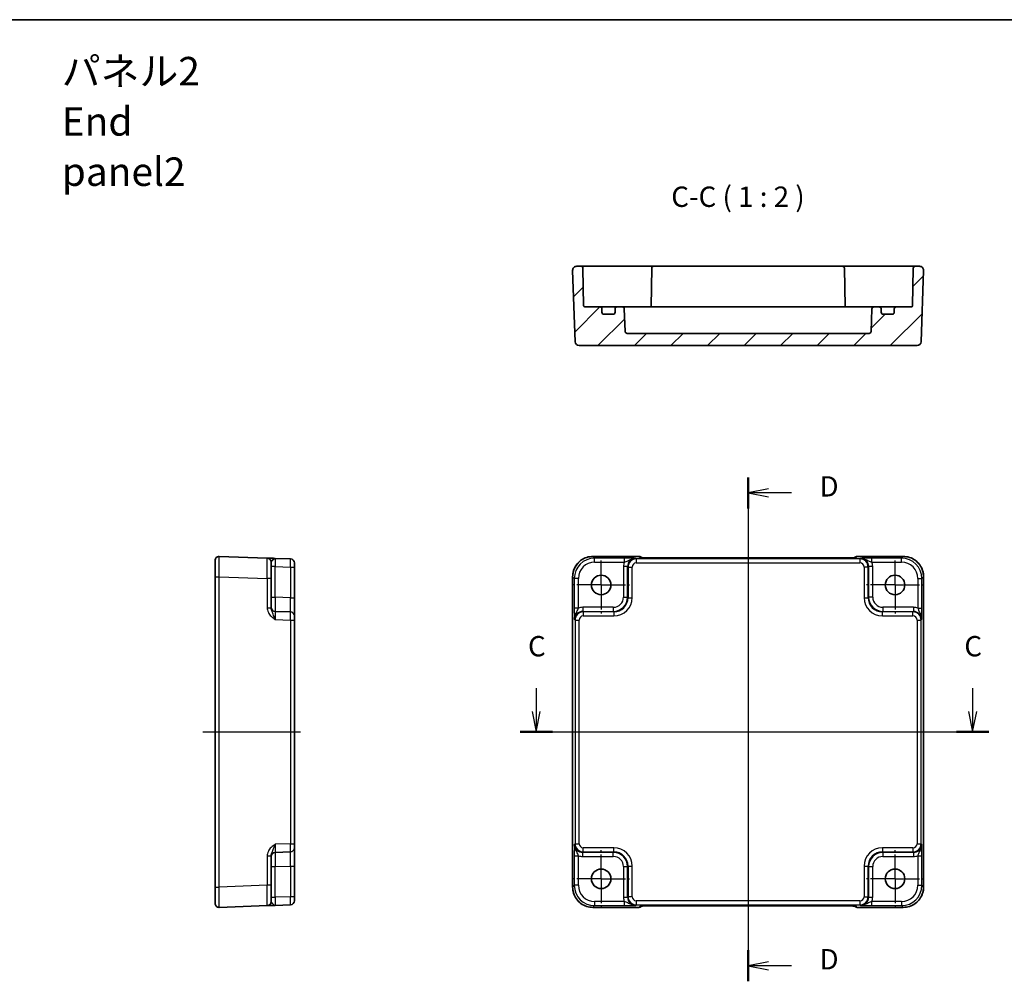
# Model space of a CAD drawing. Units: millimetres. Extents: x 29 to 2991, y 16 to 578.
# Drawn here: x 2608 to 2850, y 342 to 578 of the extents above; entities that cross this region are included whole.
import ezdxf

# ---------------------------------------------------------------- set-up
doc = ezdxf.new("R2010")
doc.units = ezdxf.units.MM
doc.header["$LTSCALE"] = 2
doc.linetypes.add('AM_ISO08W050', pattern=[18, 12, -1.5, 3, -1.5])
doc.linetypes.add('AM_ISO08W050x2', pattern=[9, 6, -0.75, 1.5, -0.75])
for name, color, linetype, lineweight in [('AM_7', 4, 'AM_ISO08W050', 25), ('Border (ISO)', 7, 'Continuous', 35), ('Section Line (ISO)', 7, 'Continuous', 25), ('Symbol (ISO)', 7, 'Continuous', 18), ('Visible (ISO)', 7, 'Continuous', 35), ('Visible Narrow (ISO)', 7, 'Continuous', 25)]:
    doc.layers.add(name, color=color, linetype=linetype, lineweight=lineweight)
doc.layers.add('Hatch (ISO)', color=1, linetype='Continuous', lineweight=18, true_color=0xff0000)
doc.styles.add('Note Text (TK)', font='MS PGothic.ttf')

# ---------------------------------------------------------------- blocks, each defined once
blk = doc.blocks.new('図面枠 tk図枠')
at = {"layer": 'Border (ISO)'}
blk.add_line((14.5, 289), (405.5, 289), dxfattribs=at)
blk = doc.blocks.new('22dTransSection2')
at = {"layer": 'Section Line (ISO)', "linetype": 'Continuous'}
for p, q in [((277.31, 206.87), (277.31, 203.99)), ((330.92, 206.87), (330.92, 203.99)), ((276.81, 203.99), (277.31, 201.49)), ((277.31, 203.99), (277.31, 201.49)), ((277.31, 201.49), (277.81, 203.99)), ((330.42, 203.99), (330.92, 201.49)), ((330.92, 203.99), (330.92, 201.49)), ((330.92, 201.49), (331.42, 203.99)), ((275.34, 201.49), (332.9, 201.49))]:
    blk.add_line(p, q, dxfattribs=at)
at = {"layer": 'Section Line (ISO)', "linetype": 'Continuous', "lineweight": 50}
for p, q in [((275.34, 201.49), (279.29, 201.49)), ((328.94, 201.49), (332.9, 201.49))]:
    blk.add_line(p, q, dxfattribs=at)
at = {"layer": 'Section Line (ISO)', "char_height": 2.5, "attachment_point": 7, "style": 'Note Text (TK)'}
for insert in [(276.3, 209.99), (329.9, 209.99)]:
    blk.add_mtext('C', dxfattribs=dict(at, insert=insert))
blk = doc.blocks.new('22dTransSection3')
at = {"layer": 'Section Line (ISO)', "linetype": 'Continuous'}
for p, q in [((303.34, 232.76), (303.34, 170.85)), ((305.84, 231.36), (303.34, 230.86)), ((305.84, 230.86), (303.34, 230.86)), ((303.34, 230.86), (305.84, 230.36)), ((308.69, 230.86), (305.84, 230.86)), ((305.84, 173.25), (303.34, 172.75)), ((305.84, 172.75), (303.34, 172.75)), ((303.34, 172.75), (305.84, 172.25)), ((308.69, 172.75), (305.84, 172.75))]:
    blk.add_line(p, q, dxfattribs=at)
at = {"layer": 'Section Line (ISO)', "linetype": 'Continuous', "lineweight": 50}
for p, q in [((303.34, 232.76), (303.34, 228.95)), ((303.34, 174.66), (303.34, 170.85))]:
    blk.add_line(p, q, dxfattribs=at)
at = {"layer": 'Section Line (ISO)', "char_height": 2.5, "attachment_point": 7, "style": 'Note Text (TK)'}
for insert in [(312.11, 229.63), (312.11, 171.53)]:
    blk.add_mtext('D', dxfattribs=dict(at, insert=insert))

msp = doc.modelspace()

# ---------------------------------------------------------------- hatches: boundary and pattern name
at = {"layer": 'Hatch (ISO)'}
h = msp.add_hatch(dxfattribs=at)
h.set_pattern_fill('ANSI31', color=256, scale=50.8, style=0)
h.set_pattern_definition([(45, (2180.5, -1e-14), (-4.49013, 4.49013), [])])
edge = h.paths.add_edge_path()
edge.add_ellipse((2820.3769, 506.1109), major_axis=(0, -0.5), ratio=1, start_angle=270, end_angle=360)
edge.add_line((2820.3769, 505.6109), (2822.5769, 505.6109))
edge.add_ellipse((2822.5769, 506.1109), major_axis=(0.5, 0), ratio=1, start_angle=270, end_angle=360)
edge.add_line((2823.0769, 506.1109), (2823.0769, 506.9109))
edge.add_ellipse((2823.5769, 506.9109), major_axis=(0, 0.5), ratio=1, start_angle=0, end_angle=90, ccw=False)
edge.add_line((2823.5769, 507.4109), (2827.2821, 507.4109))
edge.add_ellipse((2827.2821, 507.7109), major_axis=(0.3, -0.0052), ratio=1, start_angle=271, end_angle=360)
edge.add_line((2827.5821, 507.7056), (2827.7429, 516.9196))
edge.add_ellipse((2828.2428, 516.9109), major_axis=(0, 0.5), ratio=1, start_angle=0, end_angle=89, ccw=False)
edge.add_line((2828.2428, 517.4109), (2829.2914, 517.4109))
edge.add_ellipse((2829.2914, 516.4109), major_axis=(0.9994, -0.0349), ratio=1, start_angle=0, end_angle=92, ccw=False)
edge.add_line((2830.2908, 516.376), (2829.6797, 498.876))
edge.add_ellipse((2828.6803, 498.9109), major_axis=(0, -1), ratio=1, start_angle=0, end_angle=88, ccw=False)
edge.add_line((2828.6803, 497.9109), (2745.6736, 497.9109))
edge.add_ellipse((2745.6736, 498.9109), major_axis=(-0.9994, -0.0349), ratio=1, start_angle=0, end_angle=88, ccw=False)
edge.add_line((2744.6742, 498.876), (2744.0631, 516.376))
edge.add_ellipse((2745.0624, 516.4109), major_axis=(0, 1), ratio=1, start_angle=0, end_angle=92, ccw=False)
edge.add_line((2745.0624, 517.4109), (2746.111, 517.4109))
edge.add_ellipse((2746.111, 516.9109), major_axis=(0.4999, 0.0087), ratio=1, start_angle=0, end_angle=89, ccw=False)
edge.add_line((2746.6109, 516.9196), (2746.7718, 507.7056))
edge.add_ellipse((2747.0717, 507.7109), major_axis=(0, -0.3), ratio=1, start_angle=271, end_angle=360)
edge.add_line((2747.0717, 507.4109), (2750.7769, 507.4109))
edge.add_ellipse((2750.7769, 506.9109), major_axis=(0.5, 0), ratio=1, start_angle=0, end_angle=90, ccw=False)
edge.add_line((2751.2769, 506.9109), (2751.2769, 506.1109))
edge.add_ellipse((2751.7769, 506.1109), major_axis=(0, -0.5), ratio=1, start_angle=270, end_angle=360)
edge.add_line((2751.7769, 505.6109), (2753.9769, 505.6109))
edge.add_ellipse((2753.9769, 506.1109), major_axis=(0.5, 0), ratio=1, start_angle=270, end_angle=360)
edge.add_line((2754.4769, 506.1109), (2754.4769, 506.9109))
edge.add_ellipse((2754.9769, 506.9109), major_axis=(0, 0.5), ratio=1, start_angle=0, end_angle=90, ccw=False)
edge.add_line((2754.9769, 507.4109), (2756.2671, 507.4109))
edge.add_ellipse((2756.2671, 506.9109), major_axis=(0.4997, 0.0174), ratio=1, start_angle=0, end_angle=88, ccw=False)
edge.add_line((2756.7668, 506.9283), (2756.9601, 501.3934))
edge.add_ellipse((2757.4598, 501.4109), major_axis=(0, -0.5), ratio=1, start_angle=272, end_angle=360)
edge.add_line((2757.4598, 500.9109), (2816.8941, 500.9109))
edge.add_ellipse((2816.8941, 501.4109), major_axis=(0.4997, -0.0174), ratio=1, start_angle=272, end_angle=360)
edge.add_line((2817.3938, 501.3934), (2817.5871, 506.9283))
edge.add_ellipse((2818.0867, 506.9109), major_axis=(0, 0.5), ratio=1, start_angle=0, end_angle=88, ccw=False)
edge.add_line((2818.0867, 507.4109), (2819.3769, 507.4109))
edge.add_ellipse((2819.3769, 506.9109), major_axis=(0.5, 0), ratio=1, start_angle=0, end_angle=90, ccw=False)
edge.add_line((2819.8769, 506.9109), (2819.8769, 506.1109))

# ---------------------------------------------------------------- linework, layer by layer
at = {"layer": 'AM_7'}
for p, q in [((2787.1769, 448.7529), (2787.1769, 357.223)), ((2653.2092, 402.9883), (2678.7092, 402.9883)), ((2741.0624, 402.9883), (2833.2914, 402.9883))]:
    msp.add_line(p, q, dxfattribs=at)
at = {"layer": 'AM_7', "linetype": 'AM_ISO08W050x2', "ltscale": 0.5}
for p, q in [((2751.0769, 439.0883), (2751.0769, 446.0883)), ((2823.2769, 439.0883), (2823.2769, 446.0883)), ((2751.0769, 439.0883), (2744.0769, 439.0883)), ((2751.0769, 439.0883), (2758.0769, 439.0883)), ((2751.0769, 439.0883), (2751.0769, 432.0883)), ((2823.2769, 439.0883), (2816.2769, 439.0883)), ((2823.2769, 439.0883), (2830.2769, 439.0883)), ((2823.2769, 439.0883), (2823.2769, 432.0883)), ((2751.0769, 366.8883), (2751.0769, 373.8883)), ((2823.2769, 366.8883), (2823.2769, 373.8883)), ((2751.0769, 366.8883), (2744.0769, 366.8883)), ((2751.0769, 366.8883), (2758.0769, 366.8883)), ((2751.0769, 366.8883), (2751.0769, 359.8883)), ((2823.2769, 366.8883), (2816.2769, 366.8883)), ((2823.2769, 366.8883), (2830.2769, 366.8883)), ((2823.2769, 366.8883), (2823.2769, 359.8883))]:
    msp.add_line(p, q, dxfattribs=at)
at = {"layer": 'Visible (ISO)'}
for p, q in [((2744.0631, 516.376), (2744.6742, 498.876)), ((2746.111, 517.4109), (2745.0624, 517.4109)), ((2749.1106, 517.4109), (2746.111, 517.4109)), ((2746.7718, 507.7056), (2746.6109, 516.9196)), ((2756.7538, 517.4109), (2749.1106, 517.4109)), ((2757.4612, 517.4109), (2756.7538, 517.4109)), ((2760.6681, 517.4109), (2757.4612, 517.4109)), ((2762.993, 517.4109), (2760.6681, 517.4109)), ((2763.9928, 517.4109), (2762.993, 517.4109)), ((2763.4929, 516.9196), (2763.329, 507.5318)), ((2810.361, 517.4109), (2763.9928, 517.4109)), ((2811.3609, 517.4109), (2810.361, 517.4109)), ((2810.8609, 516.9196), (2811.0248, 507.5318)), ((2813.6857, 517.4109), (2811.3609, 517.4109)), ((2816.8927, 517.4109), (2813.6857, 517.4109)), ((2817.6001, 517.4109), (2816.8927, 517.4109)), ((2825.2433, 517.4109), (2817.6001, 517.4109)), ((2828.2428, 517.4109), (2825.2433, 517.4109)), ((2827.7429, 516.9196), (2827.5821, 507.7056)), ((2829.2914, 517.4109), (2828.2428, 517.4109)), ((2829.6797, 498.876), (2830.2908, 516.376)), ((2750.7769, 507.4109), (2747.0717, 507.4109)), ((2752.0949, 507.4109), (2750.7769, 507.4109)), ((2751.2769, 506.1109), (2751.2769, 506.9109)), ((2753.9769, 505.6109), (2751.7769, 505.6109)), ((2754.9769, 507.4109), (2752.0949, 507.4109)), ((2754.4769, 506.9109), (2754.4769, 506.1109)), ((2756.2671, 507.4109), (2754.9769, 507.4109)), ((2761.2769, 507.4109), (2756.2671, 507.4109)), ((2756.9601, 501.3934), (2756.7668, 506.9283)), ((2761.2769, 507.4109), (2763.7769, 507.4109)), ((2810.5769, 507.4109), (2763.7769, 507.4109)), ((2810.5769, 507.4109), (2813.0769, 507.4109)), ((2818.0867, 507.4109), (2813.0769, 507.4109)), ((2817.5871, 506.9283), (2817.3938, 501.3934)), ((2819.3769, 507.4109), (2818.0867, 507.4109)), ((2822.2589, 507.4109), (2819.3769, 507.4109)), ((2819.8769, 506.1109), (2819.8769, 506.9109)), ((2822.5769, 505.6109), (2820.3769, 505.6109)), ((2823.5769, 507.4109), (2822.2589, 507.4109)), ((2823.0769, 506.9109), (2823.0769, 506.1109)), ((2827.2821, 507.4109), (2823.5769, 507.4109)), ((2816.8941, 500.9109), (2757.4598, 500.9109)), ((2745.6736, 497.9109), (2828.6803, 497.9109)), ((2669.0441, 445.6901), (2657.2441, 446.1021)), ((2674.7441, 445.491), (2670.9743, 445.6227)), ((2749.06, 446.1027), (2760.3482, 446.1027)), ((2761.0774, 445.7878), (2761.0553, 445.8099)), ((2810.828, 445.7535), (2763.5259, 445.7535)), ((2813.2985, 445.8099), (2813.2765, 445.7879)), ((2814.0056, 446.1027), (2825.2938, 446.1027)), ((2656.2092, 441.1052), (2656.2092, 445.1027)), ((2670.0092, 444.6907), (2670.0092, 440.6931)), ((2675.7092, 444.4916), (2675.7092, 443.4922)), ((2675.7092, 435.9708), (2675.7092, 443.4922)), ((2656.2092, 441.1052), (2656.2092, 364.8714)), ((2670.0092, 433.4079), (2670.0092, 440.6931)), ((2744.0624, 364.8714), (2744.0624, 441.1052)), ((2830.2914, 441.1052), (2830.2914, 364.8714)), ((2675.7092, 431.4735), (2675.7092, 435.9708)), ((2674.7441, 432.4729), (2670.9743, 432.6046)), ((2675.7092, 431.4735), (2675.7092, 430.4741)), ((2675.7092, 375.5024), (2675.7092, 430.4741)), ((2675.7092, 375.5024), (2675.7092, 374.503)), ((2670.0092, 365.2834), (2670.0092, 372.5686)), ((2670.9743, 373.372), (2674.7441, 373.5036)), ((2675.7092, 370.0058), (2675.7092, 374.503)), ((2675.7092, 362.4843), (2675.7092, 370.0058)), ((2670.0092, 365.2834), (2670.0092, 361.2859)), ((2656.2092, 360.8738), (2656.2092, 364.8714)), ((2670.9743, 360.3539), (2674.7441, 360.4855)), ((2675.7092, 362.4843), (2675.7092, 361.4849)), ((2657.2441, 359.8744), (2669.0441, 360.2865)), ((2760.3482, 359.8738), (2749.06, 359.8738)), ((2761.0553, 360.1667), (2761.0773, 360.1887)), ((2763.5259, 360.223), (2810.828, 360.223)), ((2813.2765, 360.1887), (2813.2985, 360.1667)), ((2825.2938, 359.8738), (2814.0056, 359.8738))]:
    msp.add_line(p, q, dxfattribs=at)
for centre in [(2751.0769, 439.0883), (2823.2769, 439.0883), (2751.0769, 366.8883), (2823.2769, 366.8883)]:
    msp.add_circle(centre, 2.4, dxfattribs=at)
for centre, radius, start, end in [((2745.0624, 516.4109), 1, 90, 182), ((2746.111, 516.9109), 0.5, 1, 90), ((2763.9928, 516.9109), 0.5, 90, 179), ((2810.361, 516.9109), 0.5, 1, 90), ((2828.2428, 516.9109), 0.5, 90, 179), ((2829.2914, 516.4109), 1, 358, 90), ((2747.0717, 507.7109), 0.3, 181, 270), ((2750.7769, 506.9109), 0.5, 0, 90), ((2751.7769, 506.1109), 0.5, 180, 270), ((2753.9769, 506.1109), 0.5, 270, 0), ((2754.9769, 506.9109), 0.5, 90, 180), ((2756.2671, 506.9109), 0.5, 2, 90), ((2763.0321, 507.7109), 0.3, 270, 359), ((2811.3217, 507.7109), 0.3, 181, 270), ((2818.0867, 506.9109), 0.5, 90, 178), ((2819.3769, 506.9109), 0.5, 0, 90), ((2820.3769, 506.1109), 0.5, 180, 270), ((2822.5769, 506.1109), 0.5, 270, 0), ((2823.5769, 506.9109), 0.5, 90, 180), ((2827.2821, 507.7109), 0.3, 270, 359), ((2757.4598, 501.4109), 0.5, 182, 270), ((2816.8941, 501.4109), 0.5, 270, 358), ((2745.6736, 498.9109), 1, 182, 270), ((2828.6803, 498.9109), 1, 270, 358), ((2657.2092, 445.1027), 1, 88, 180), ((2669.0092, 444.6907), 1, 0, 88), ((2674.7092, 444.4916), 1, 0, 88), ((2760.3482, 445.1027), 1, 45, 90), ((2814.0056, 445.1027), 1, 90, 135), ((2671.0092, 433.604), 1, 180, 268), ((2674.7092, 431.4735), 1, 0, 88), ((2671.0092, 372.3726), 1, 92, 180), ((2674.7092, 374.503), 1, 272, 0), ((2657.2092, 360.8738), 1, 180, 272), ((2669.0092, 361.2859), 1, 272, 0), ((2674.7092, 361.4849), 1, 272, 0), ((2760.3482, 360.8738), 1, 270, 315), ((2814.0056, 360.8738), 1, 225, 270)]:
    msp.add_arc(centre, radius, start, end, dxfattribs=at)
for points in [[(2763.3133, 507.4109), (2763.3227, 507.4506), (2763.3283, 507.4911), (2763.329, 507.5318)], [(2811.0248, 507.5318), (2811.0256, 507.4887), (2811.0318, 507.4478), (2811.0405, 507.4109)]]:
    msp.add_open_spline(points, degree=3, dxfattribs=at)
for points, knots in [([(2670.9691, 445.6229), (2670.6296, 445.6347), (2670.2885, 445.6466), (2669.7211, 445.6664), (2669.4836, 445.6747), (2669.2092, 445.6843), (2669.1308, 445.687), (2669.0584, 445.6896), (2669.0441, 445.6901), (2669.0441, 445.6901)], [0, 0, 0, 0, 0.124881107, 0.124881107, 0.238025854, 0.238025854, 0.308741321, 0.308741321, 0.352938488, 0.352938488, 0.352938488, 0.352938488]), ([(2749.06, 446.1027), (2748.5366, 446.1027), (2748.0132, 446.0199), (2747.0177, 445.6966), (2746.5456, 445.4561), (2745.6988, 444.841), (2745.3242, 444.4664), (2744.7091, 443.6196), (2744.4686, 443.1475), (2744.1453, 442.152), (2744.0624, 441.6286), (2744.0624, 441.1052)], [-0.78478918, -0.78478918, -0.78478918, -0.78478918, -0.47087351, -0.47087351, -0.15695784, -0.15695784, 0.15695784, 0.15695784, 0.47087351, 0.47087351, 0.78478918, 0.78478918, 0.78478918, 0.78478918]), ([(2760.8044, 445.8038), (2760.8044, 445.8038), (2760.8098, 445.8032), (2760.8352, 445.8009), (2760.8644, 445.7987), (2760.9614, 445.7929), (2761.0425, 445.789), (2761.2751, 445.7803), (2761.4421, 445.7755), (2761.8528, 445.7665), (2762.1046, 445.7625), (2762.6452, 445.7566), (2762.9339, 445.7547), (2763.3261, 445.7537), (2763.4261, 445.7535), (2763.5259, 445.7535)], [0.23051737, 0.23051737, 0.23051737, 0.23051737, 0.29425246, 0.29425246, 0.41677098, 0.41677098, 0.61298432, 0.61298432, 0.88502233, 0.88502233, 1.19918159, 1.19918159, 1.51334086, 1.51334086, 1.62014166, 1.62014166, 1.62014166, 1.62014166]), ([(2810.828, 445.7535), (2811.1216, 445.7535), (2811.4163, 445.7547), (2811.9786, 445.7592), (2812.2461, 445.7625), (2812.7263, 445.771), (2812.9391, 445.7761), (2813.273, 445.7871), (2813.4008, 445.793), (2813.503, 445.7998), (2813.5223, 445.8013), (2813.5434, 445.8031), (2813.5488, 445.8037), (2813.5494, 445.8038), (2813.5494, 445.8038), (2813.5494, 445.8038)], [4.66304364, 4.66304364, 4.66304364, 4.66304364, 4.97720291, 4.97720291, 5.29136218, 5.29136218, 5.60552144, 5.60552144, 5.89758115, 5.89758115, 5.98763546, 5.98763546, 6.04935493, 6.04935493, 6.05266794, 6.05266794, 6.05266794, 6.05266794]), ([(2830.2914, 441.1052), (2830.2914, 441.6286), (2830.2086, 442.152), (2829.8852, 443.1475), (2829.6448, 443.6196), (2829.0296, 444.4664), (2828.655, 444.841), (2827.8082, 445.4561), (2827.3362, 445.6966), (2826.3406, 446.0199), (2825.8173, 446.1027), (2825.2938, 446.1027)], [-0.78478918, -0.78478918, -0.78478918, -0.78478918, -0.47087351, -0.47087351, -0.15695784, -0.15695784, 0.15695784, 0.15695784, 0.47087351, 0.47087351, 0.78478918, 0.78478918, 0.78478918, 0.78478918]), ([(2744.0624, 364.8714), (2744.0624, 364.3479), (2744.1453, 363.8246), (2744.4686, 362.829), (2744.7091, 362.357), (2745.3242, 361.5102), (2745.6988, 361.1356), (2746.5456, 360.5204), (2747.0177, 360.28), (2748.0132, 359.9566), (2748.5366, 359.8738), (2749.06, 359.8738)], [-0.78478918, -0.78478918, -0.78478918, -0.78478918, -0.47087351, -0.47087351, -0.15695784, -0.15695784, 0.15695784, 0.15695784, 0.47087351, 0.47087351, 0.78478918, 0.78478918, 0.78478918, 0.78478918]), ([(2825.2938, 359.8738), (2825.8173, 359.8738), (2826.3406, 359.9566), (2827.3362, 360.28), (2827.8082, 360.5204), (2828.655, 361.1356), (2829.0296, 361.5102), (2829.6448, 362.357), (2829.8852, 362.829), (2830.2086, 363.8246), (2830.2914, 364.3479), (2830.2914, 364.8714)], [-0.78478918, -0.78478918, -0.78478918, -0.78478918, -0.47087351, -0.47087351, -0.15695784, -0.15695784, 0.15695784, 0.15695784, 0.47087351, 0.47087351, 0.78478918, 0.78478918, 0.78478918, 0.78478918]), ([(2669.0441, 360.2865), (2669.0441, 360.2865), (2669.0584, 360.287), (2669.1308, 360.2895), (2669.2092, 360.2922), (2669.4836, 360.3018), (2669.7211, 360.3101), (2670.2901, 360.33), (2670.6331, 360.342), (2670.9743, 360.3539)], [0, 0, 0, 0, 0.044197166, 0.044197166, 0.114912633, 0.114912633, 0.228057379, 0.228057379, 0.353577332, 0.353577332, 0.353577332, 0.353577332]), ([(2763.5259, 360.223), (2763.2323, 360.223), (2762.9375, 360.2219), (2762.3752, 360.2174), (2762.1078, 360.2141), (2761.6275, 360.2056), (2761.4147, 360.2005), (2761.0808, 360.1895), (2760.953, 360.1835), (2760.8508, 360.1768), (2760.8315, 360.1753), (2760.8105, 360.1734), (2760.805, 360.1728), (2760.8045, 360.1727), (2760.8044, 360.1727), (2760.8044, 360.1727)], [4.66304364, 4.66304364, 4.66304364, 4.66304364, 4.97720291, 4.97720291, 5.29136218, 5.29136218, 5.60552144, 5.60552144, 5.89758115, 5.89758115, 5.98763546, 5.98763546, 6.04935493, 6.04935493, 6.05266794, 6.05266794, 6.05266794, 6.05266794]), ([(2813.5494, 360.1727), (2813.5495, 360.1727), (2813.5441, 360.1733), (2813.5186, 360.1756), (2813.4895, 360.1778), (2813.3925, 360.1837), (2813.3113, 360.1875), (2813.0787, 360.1963), (2812.9117, 360.2011), (2812.501, 360.21), (2812.2492, 360.214), (2811.7086, 360.2199), (2811.4199, 360.2218), (2811.0277, 360.2229), (2810.9278, 360.223), (2810.828, 360.223)], [0.23051737, 0.23051737, 0.23051737, 0.23051737, 0.29425246, 0.29425246, 0.41677098, 0.41677098, 0.61298432, 0.61298432, 0.88502233, 0.88502233, 1.19918159, 1.19918159, 1.51334086, 1.51334086, 1.62014166, 1.62014166, 1.62014166, 1.62014166])]:
    msp.add_open_spline(points, degree=3, knots=knots, dxfattribs=at)
at = {"layer": 'Visible Narrow (ISO)'}
for p, q in [((2749.06, 446.1027), (2749.06, 446.1021)), ((2749.06, 446.1021), (2760.3482, 446.1021)), ((2749.4721, 445.6901), (2749.06, 446.1021)), ((2749.4721, 444.6907), (2749.4721, 445.6901)), ((2756.7573, 445.6901), (2749.4721, 445.6901)), ((2756.7573, 445.6901), (2756.7573, 444.6907)), ((2759.691, 445.491), (2759.5594, 445.6227)), ((2759.691, 445.491), (2759.691, 444.4916)), ((2814.6628, 445.491), (2759.691, 445.491)), ((2760.3482, 446.1027), (2760.3482, 446.1021)), ((2760.3482, 446.1021), (2760.6276, 445.8228)), ((2763.5259, 445.7529), (2763.5259, 445.7535)), ((2763.5259, 445.7529), (2810.828, 445.7529)), ((2810.828, 445.7529), (2810.828, 445.7535)), ((2813.7262, 445.8228), (2814.0056, 446.1021)), ((2814.0056, 446.1021), (2814.0056, 446.1027)), ((2814.0056, 446.1021), (2825.2938, 446.1021)), ((2814.7944, 445.6227), (2814.6628, 445.491)), ((2814.6628, 445.491), (2814.6628, 444.4916)), ((2824.8818, 445.6901), (2817.5966, 445.6901)), ((2817.5966, 444.6907), (2817.5966, 445.6901)), ((2825.2938, 446.1021), (2824.8818, 445.6901)), ((2824.8818, 444.6907), (2824.8818, 445.6901)), ((2825.2938, 446.1027), (2825.2938, 446.1021)), ((2670.9743, 443.6239), (2670.0092, 443.6239)), ((2670.9743, 443.6239), (2674.7441, 443.4922)), ((2670.9743, 436.1024), (2670.9743, 443.6239)), ((2674.7441, 443.4922), (2675.7092, 443.4922)), ((2674.7441, 443.4922), (2674.7441, 435.9708)), ((2749.4721, 444.6907), (2756.7573, 444.6907)), ((2757.5606, 443.6239), (2756.5612, 443.6239)), ((2756.5612, 443.6239), (2756.5612, 436.1024)), ((2757.5606, 443.6239), (2757.6923, 443.4922)), ((2757.5606, 436.1024), (2757.5606, 443.6239)), ((2757.6923, 443.4922), (2758.6917, 443.4922)), ((2757.6923, 443.4922), (2757.6923, 435.9708)), ((2758.6917, 435.9708), (2758.6917, 443.4922)), ((2759.691, 444.4916), (2814.6628, 444.4916)), ((2816.6616, 443.4922), (2815.6622, 443.4922)), ((2815.6622, 443.4922), (2815.6622, 435.9708)), ((2816.6616, 443.4922), (2816.7932, 443.6239)), ((2816.6616, 435.9708), (2816.6616, 443.4922)), ((2817.7926, 443.6239), (2816.7932, 443.6239)), ((2816.7932, 443.6239), (2816.7932, 436.1024)), ((2817.5966, 444.6907), (2824.8818, 444.6907)), ((2817.7926, 436.1024), (2817.7926, 443.6239)), ((2656.2092, 441.1052), (2657.2441, 441.1052)), ((2657.2441, 364.8714), (2657.2441, 441.1052)), ((2657.2441, 441.1052), (2669.0441, 440.6931)), ((2670.0092, 440.6931), (2669.0441, 440.6931)), ((2669.0441, 440.6931), (2669.0441, 433.4079)), ((2744.0624, 441.1052), (2744.0631, 441.1052)), ((2744.0631, 364.8714), (2744.0631, 441.1052)), ((2744.0631, 441.1052), (2744.4751, 440.6931)), ((2745.4745, 440.6931), (2744.4751, 440.6931)), ((2744.4751, 440.6931), (2744.4751, 433.4079)), ((2745.4745, 433.4079), (2745.4745, 440.6931)), ((2828.8793, 440.6931), (2829.8787, 440.6931)), ((2828.8793, 440.6931), (2828.8793, 433.4079)), ((2829.8787, 440.6931), (2830.2908, 441.1052)), ((2829.8787, 433.4079), (2829.8787, 440.6931)), ((2830.2908, 441.1052), (2830.2914, 441.1052)), ((2830.2908, 441.1052), (2830.2908, 364.8714)), ((2670.0092, 436.1024), (2670.9743, 436.1024)), ((2674.7441, 435.9708), (2670.9743, 436.1024)), ((2674.7441, 435.9708), (2675.7092, 435.9708)), ((2756.5612, 436.1024), (2757.5606, 436.1024)), ((2757.6923, 435.9708), (2757.5606, 436.1024)), ((2757.6923, 435.9708), (2758.6917, 435.9708)), ((2815.6622, 435.9708), (2816.6616, 435.9708)), ((2816.7932, 436.1024), (2816.6616, 435.9708)), ((2817.7926, 436.1024), (2816.7932, 436.1024)), ((2670.0092, 433.4079), (2669.0441, 433.4079)), ((2745.4745, 433.4079), (2744.4751, 433.4079)), ((2746.5413, 433.604), (2746.5413, 432.6046)), ((2754.0628, 433.604), (2746.5413, 433.604)), ((2754.0628, 433.604), (2754.0628, 432.6046)), ((2820.2911, 433.604), (2820.2911, 432.6046)), ((2827.8125, 433.604), (2820.2911, 433.604)), ((2827.8125, 433.604), (2827.8125, 432.6046)), ((2828.8793, 433.4079), (2829.8787, 433.4079)), ((2670.9743, 430.6058), (2674.7441, 430.4741)), ((2744.5425, 430.6058), (2744.6742, 430.4741)), ((2746.673, 432.4729), (2746.5413, 432.6046)), ((2746.5413, 432.6046), (2754.0628, 432.6046)), ((2746.673, 432.4729), (2746.673, 431.4735)), ((2754.1944, 432.4729), (2746.673, 432.4729)), ((2746.673, 431.4735), (2754.1944, 431.4735)), ((2754.0628, 432.6046), (2754.1944, 432.4729)), ((2754.1944, 432.4729), (2754.1944, 431.4735)), ((2820.1594, 432.4729), (2820.2911, 432.6046)), ((2820.1594, 431.4735), (2820.1594, 432.4729)), ((2827.6809, 432.4729), (2820.1594, 432.4729)), ((2820.1594, 431.4735), (2827.6809, 431.4735)), ((2820.2911, 432.6046), (2827.8125, 432.6046)), ((2827.8125, 432.6046), (2827.6809, 432.4729)), ((2827.6809, 431.4735), (2827.6809, 432.4729)), ((2829.6797, 430.4741), (2829.8113, 430.6058)), ((2674.7441, 430.4741), (2675.7092, 430.4741)), ((2674.7441, 430.4741), (2674.7441, 375.5024)), ((2744.6742, 430.4741), (2745.6736, 430.4741)), ((2744.6742, 430.4741), (2744.6742, 375.5024)), ((2745.6736, 375.5024), (2745.6736, 430.4741)), ((2828.6803, 430.4741), (2829.6797, 430.4741)), ((2828.6803, 430.4741), (2828.6803, 375.5024)), ((2829.6797, 375.5024), (2829.6797, 430.4741)), ((2674.7441, 375.5024), (2670.9743, 375.3708)), ((2674.7441, 375.5024), (2675.7092, 375.5024)), ((2744.6742, 375.5024), (2744.5425, 375.3708)), ((2744.6742, 375.5024), (2745.6736, 375.5024)), ((2828.6803, 375.5024), (2829.6797, 375.5024)), ((2829.8113, 375.3708), (2829.6797, 375.5024)), ((2669.0441, 372.5686), (2670.0092, 372.5686)), ((2669.0441, 372.5686), (2669.0441, 365.2834)), ((2744.4751, 372.5686), (2745.4745, 372.5686)), ((2744.4751, 372.5686), (2744.4751, 365.2834)), ((2745.4745, 365.2834), (2745.4745, 372.5686)), ((2746.5413, 373.372), (2746.673, 373.5036)), ((2746.5413, 372.3726), (2746.5413, 373.372)), ((2754.0628, 373.372), (2746.5413, 373.372)), ((2746.673, 373.5036), (2746.673, 374.503)), ((2754.1944, 374.503), (2746.673, 374.503)), ((2746.673, 373.5036), (2754.1944, 373.5036)), ((2754.1944, 373.5036), (2754.0628, 373.372)), ((2754.0628, 372.3726), (2754.0628, 373.372)), ((2754.1944, 373.5036), (2754.1944, 374.503)), ((2820.1594, 374.503), (2820.1594, 373.5036)), ((2827.6809, 374.503), (2820.1594, 374.503)), ((2820.2911, 373.372), (2820.1594, 373.5036)), ((2820.1594, 373.5036), (2827.6809, 373.5036)), ((2827.8125, 373.372), (2820.2911, 373.372)), ((2820.2911, 373.372), (2820.2911, 372.3726)), ((2827.6809, 374.503), (2827.6809, 373.5036)), ((2827.6809, 373.5036), (2827.8125, 373.372)), ((2827.8125, 373.372), (2827.8125, 372.3726)), ((2828.8793, 372.5686), (2829.8787, 372.5686)), ((2828.8793, 372.5686), (2828.8793, 365.2834)), ((2829.8787, 365.2834), (2829.8787, 372.5686)), ((2746.5413, 372.3726), (2754.0628, 372.3726)), ((2820.2911, 372.3726), (2827.8125, 372.3726)), ((2670.0092, 369.8741), (2670.9743, 369.8741)), ((2670.9743, 369.8741), (2674.7441, 370.0058)), ((2670.9743, 362.3527), (2670.9743, 369.8741)), ((2674.7441, 370.0058), (2675.7092, 370.0058)), ((2674.7441, 370.0058), (2674.7441, 362.4843)), ((2756.5612, 369.8741), (2757.5606, 369.8741)), ((2756.5612, 369.8741), (2756.5612, 362.3527)), ((2757.5606, 369.8741), (2757.6923, 370.0058)), ((2757.5606, 362.3527), (2757.5606, 369.8741)), ((2757.6923, 370.0058), (2758.6917, 370.0058)), ((2757.6923, 370.0058), (2757.6923, 362.4843)), ((2758.6917, 362.4843), (2758.6917, 370.0058)), ((2815.6622, 370.0058), (2816.6616, 370.0058)), ((2815.6622, 370.0058), (2815.6622, 362.4843)), ((2816.6616, 370.0058), (2816.7932, 369.8741)), ((2816.6616, 362.4843), (2816.6616, 370.0058)), ((2816.7932, 369.8741), (2816.7932, 362.3527)), ((2816.7932, 369.8741), (2817.7926, 369.8741)), ((2817.7926, 362.3527), (2817.7926, 369.8741)), ((2669.0441, 365.2834), (2657.2441, 364.8714)), ((2670.0092, 365.2834), (2669.0441, 365.2834)), ((2744.4751, 365.2834), (2744.0631, 364.8714)), ((2745.4745, 365.2834), (2744.4751, 365.2834)), ((2828.8793, 365.2834), (2829.8787, 365.2834)), ((2830.2908, 364.8714), (2829.8787, 365.2834)), ((2656.2092, 364.8714), (2657.2441, 364.8714)), ((2744.0624, 364.8714), (2744.0631, 364.8714)), ((2830.2908, 364.8714), (2830.2914, 364.8714)), ((2670.0092, 362.3527), (2670.9743, 362.3527)), ((2674.7441, 362.4843), (2670.9743, 362.3527)), ((2675.7092, 362.4843), (2674.7441, 362.4843)), ((2749.4721, 361.2859), (2749.4721, 360.2865)), ((2756.7573, 361.2859), (2749.4721, 361.2859)), ((2756.5612, 362.3527), (2757.5606, 362.3527)), ((2756.7573, 361.2859), (2756.7573, 360.2865)), ((2757.6923, 362.4843), (2757.5606, 362.3527)), ((2758.6917, 362.4843), (2757.6923, 362.4843)), ((2759.5594, 360.3539), (2759.691, 360.4855)), ((2759.691, 361.4849), (2759.691, 360.4855)), ((2814.6628, 361.4849), (2759.691, 361.4849)), ((2759.691, 360.4855), (2814.6628, 360.4855)), ((2814.6628, 361.4849), (2814.6628, 360.4855)), ((2814.6628, 360.4855), (2814.7944, 360.3539)), ((2815.6622, 362.4843), (2816.6616, 362.4843)), ((2816.7932, 362.3527), (2816.6616, 362.4843)), ((2816.7932, 362.3527), (2817.7926, 362.3527)), ((2817.5966, 360.2865), (2817.5966, 361.2859)), ((2824.8818, 361.2859), (2817.5966, 361.2859)), ((2824.8818, 361.2859), (2824.8818, 360.2865)), ((2749.06, 359.8744), (2749.4721, 360.2865)), ((2749.06, 359.8744), (2749.06, 359.8738)), ((2760.3482, 359.8744), (2749.06, 359.8744)), ((2749.4721, 360.2865), (2756.7573, 360.2865)), ((2760.6276, 360.1538), (2760.3482, 359.8744)), ((2760.3482, 359.8744), (2760.3482, 359.8738)), ((2810.828, 360.2236), (2763.5259, 360.2236)), ((2763.5259, 360.2236), (2763.5259, 360.223)), ((2810.828, 360.2236), (2810.828, 360.223)), ((2814.0056, 359.8744), (2813.7262, 360.1538)), ((2825.2938, 359.8744), (2814.0056, 359.8744)), ((2814.0056, 359.8738), (2814.0056, 359.8744)), ((2817.5966, 360.2865), (2824.8818, 360.2865)), ((2824.8818, 360.2865), (2825.2938, 359.8744)), ((2825.2938, 359.8744), (2825.2938, 359.8738))]:
    msp.add_line(p, q, dxfattribs=at)
for centre, major_axis, ratio, start_param, end_param in [((2657.2092, 441.1003), (0.0349, 5.0018), 0.00697021, 4.71341222, 6.28299057), ((2669.0092, 440.6882), (-0.0349, -5.0018), 0.00697021, 1.57181957, 3.14139792), ((2671.0092, 443.6202), (-0.0349, 2.0024), 0.0173914, 6.28227405, 7.8518524), ((2674.7092, 443.491), (-0.0349, -2), 0.01743381, 1.57170981, 3.14128816), ((2749.0649, 441.1003), (-3.5381, 3.5381), 0.99926901, 5.49839613, 7.06797448), ((2749.477, 440.6882), (-3.5381, 3.5381), 0.99926901, 5.49839613, 7.06797448), ((2759.5631, 443.6202), (-1.4177, 1.4177), 0.99756923, 5.49839613, 7.06797448), ((2759.6923, 443.491), (-1.4142, 1.4142), 0.99999926, 5.49839613, 7.06797448), ((2760.3482, 445.1027), (0.7071, 0.7071), 0.99878277, 0, 0.78600715), ((2760.6276, 444.8234), (-0.7071, -0.7071), 0.99878277, 3.71685106, 3.9275998), ((2763.456, 445.8228), (-2.8293, 0.0017), 0.02467766, 0.02470274, 1.59549907), ((2810.8978, 445.8228), (2.8293, 0.0017), 0.02467766, 4.68768624, 6.25848256), ((2814.0056, 445.1027), (-0.7071, 0.7071), 0.99878277, 5.49717816, 6.28318531), ((2813.7262, 444.8234), (-0.7071, 0.7071), 0.99878277, 5.49717816, 5.70796084), ((2814.6616, 443.491), (1.4142, 1.4142), 0.99999926, 5.49839613, 7.06797448), ((2814.7908, 443.6202), (1.4177, 1.4177), 0.99756923, 5.49839613, 7.06797448), ((2824.8769, 440.6882), (3.5381, 3.5381), 0.99926901, 5.49839613, 7.06797448), ((2825.2889, 441.1003), (3.5381, 3.5381), 0.99926901, 5.49839613, 7.06797448), ((2749.477, 440.6882), (-2.8319, 2.8319), 0.99878277, 5.49839613, 7.06797448), ((2759.5631, 443.6202), (-2.1239, 2.1239), 0.99878277, 0.42138141, 0.78478918), ((2759.6923, 443.491), (-0.708, 0.708), 0.99878277, 5.49839613, 7.06797448), ((2814.6616, 443.491), (0.708, 0.708), 0.99878277, 5.49839613, 7.06797448), ((2814.7908, 443.6202), (2.1239, 2.1239), 0.99878277, 5.49839613, 5.8618039), ((2824.8769, 440.6882), (2.8319, 2.8319), 0.99878277, 5.49839613, 7.06797448), ((2671.0092, 436.1055), (0.0349, 3.5009), 0.00995902, 1.57176587, 3.14134422), ((2674.7092, 435.9763), (0.0349, -3.5034), 0.00994517, 6.28273874, 7.8523171), ((2754.0597, 436.1055), (2.4762, -2.4762), 0.99947754, 5.49839613, 7.06797448), ((2754.0597, 436.1055), (1.7699, -1.7699), 0.99878277, 5.49839613, 7.06797448), ((2754.1889, 435.9763), (2.4796, -2.4796), 0.99808896, 5.49839613, 7.06797448), ((2754.1889, 435.9763), (3.1859, -3.1859), 0.99878277, 5.49839613, 7.06797448), ((2820.1649, 435.9763), (-3.1859, -3.1859), 0.99878277, 5.49839613, 7.06797448), ((2820.1649, 435.9763), (-2.4796, -2.4796), 0.99808896, 5.49839613, 7.06797448), ((2820.2941, 436.1055), (-2.4762, -2.4762), 0.99947754, 5.49839613, 7.06797448), ((2820.2941, 436.1055), (-1.7699, -1.7699), 0.99878277, 5.49839613, 7.06797448), ((2746.545, 430.6021), (-2.1239, 2.1239), 0.99878277, 5.49839613, 5.8618039), ((2827.8089, 430.6021), (2.1239, 2.1239), 0.99878277, 0.42138141, 0.78478918), ((2671.0092, 430.6021), (-0.0349, 2.0024), 0.0173914, 6.28227405, 7.8518524), ((2674.7092, 430.4729), (-0.0349, -2), 0.01743381, 1.57170981, 3.14128816), ((2746.545, 430.6021), (-1.4177, 1.4177), 0.99756923, 5.49839613, 7.06797448), ((2746.6742, 430.4729), (-1.4142, 1.4142), 0.99999926, 5.49839613, 7.06797448), ((2746.6742, 430.4729), (-0.708, 0.708), 0.99878277, 5.49839613, 7.06797448), ((2827.6797, 430.4729), (1.4142, 1.4142), 0.99999926, 5.49839613, 7.06797448), ((2827.6797, 430.4729), (0.708, 0.708), 0.99878277, 5.49839613, 7.06797448), ((2827.8089, 430.6021), (1.4177, 1.4177), 0.99756923, 5.49839613, 7.06797448), ((2671.0092, 375.3744), (0.0349, 2.0024), 0.0173914, 1.57292556, 3.14250391), ((2674.7092, 375.5036), (0.0349, -2), 0.01743381, 0.00030449, 1.56988285), ((2746.545, 375.3744), (-1.4177, -1.4177), 0.99756923, 5.49839613, 7.06797448), ((2746.6742, 375.5036), (-1.4142, -1.4142), 0.99999926, 5.49839613, 7.06797448), ((2746.6742, 375.5036), (-0.708, -0.708), 0.99878277, 5.49839613, 7.06797448), ((2827.6797, 375.5036), (0.708, -0.708), 0.99878277, 5.49839613, 7.06797448), ((2827.6797, 375.5036), (1.4142, -1.4142), 0.99999926, 5.49839613, 7.06797448), ((2827.8089, 375.3744), (1.4177, -1.4177), 0.99756923, 5.49839613, 7.06797448), ((2671.0092, 369.8711), (-0.0349, 3.5009), 0.00995902, 0.00024844, 1.56982679), ((2674.7092, 370.0003), (-0.0349, -3.5034), 0.00994517, 1.57246087, 3.14203922), ((2746.545, 375.3744), (-2.1239, -2.1239), 0.99878277, 0.42138141, 0.78478918), ((2754.0597, 369.8711), (2.4762, 2.4762), 0.99947754, 5.49839613, 7.06797448), ((2754.1889, 370.0003), (3.1859, 3.1859), 0.99878277, 5.49839613, 7.06797448), ((2754.1889, 370.0003), (2.4796, 2.4796), 0.99808896, 5.49839613, 7.06797448), ((2820.1649, 370.0003), (-3.1859, 3.1859), 0.99878277, 5.49839613, 7.06797448), ((2820.1649, 370.0003), (-2.4796, 2.4796), 0.99808896, 5.49839613, 7.06797448), ((2820.2941, 369.8711), (-2.4762, 2.4762), 0.99947754, 5.49839613, 7.06797448), ((2827.8089, 375.3744), (2.1239, -2.1239), 0.99878277, 5.49839613, 5.8618039), ((2754.0597, 369.8711), (1.7699, 1.7699), 0.99878277, 5.49839613, 7.06797448), ((2820.2941, 369.8711), (-1.7699, 1.7699), 0.99878277, 5.49839613, 7.06797448), ((2669.0092, 365.2883), (0.0349, -5.0018), 0.00697021, 0.00019473, 1.56977309), ((2749.477, 365.2883), (-3.5381, -3.5381), 0.99926901, 5.49839613, 7.06797448), ((2749.477, 365.2883), (-2.8319, -2.8319), 0.99878277, 5.49839613, 7.06797448), ((2824.8769, 365.2883), (3.5381, -3.5381), 0.99926901, 5.49839613, 7.06797448), ((2824.8769, 365.2883), (2.8319, -2.8319), 0.99878277, 5.49839613, 7.06797448), ((2657.2092, 364.8762), (-0.0349, 5.0018), 0.00697021, 3.14178738, 4.71136574), ((2749.0649, 364.8762), (-3.5381, -3.5381), 0.99926901, 5.49839613, 7.06797448), ((2825.2889, 364.8762), (3.5381, -3.5381), 0.99926901, 5.49839613, 7.06797448), ((2671.0092, 362.3563), (0.0349, 2.0024), 0.0173914, 1.57292556, 3.14250391), ((2674.7092, 362.4855), (0.0349, -2), 0.01743381, 0.00030449, 1.56988285), ((2759.5631, 362.3563), (-2.1239, -2.1239), 0.99878277, 5.49839613, 5.8618039), ((2759.5631, 362.3563), (-1.4177, -1.4177), 0.99756923, 5.49839613, 7.06797448), ((2759.6923, 362.4855), (-1.4142, -1.4142), 0.99999926, 5.49839613, 7.06797448), ((2759.6923, 362.4855), (-0.708, -0.708), 0.99878277, 5.49839613, 7.06797448), ((2814.6616, 362.4855), (0.708, -0.708), 0.99878277, 5.49839613, 7.06797448), ((2814.6616, 362.4855), (1.4142, -1.4142), 0.99999926, 5.49839613, 7.06797448), ((2814.7908, 362.3563), (1.4177, -1.4177), 0.99756923, 5.49839613, 7.06797448), ((2814.7908, 362.3563), (2.1239, -2.1239), 0.99878277, 0.42138141, 0.78478918), ((2760.3482, 360.8738), (0.7071, -0.7071), 0.99878277, 5.49717816, 6.28318531), ((2763.456, 360.1538), (-2.8293, -0.0017), 0.02467766, 4.68768624, 6.25848256), ((2760.6276, 361.1532), (-0.7071, 0.7071), 0.99878277, 2.3555855, 2.56636819), ((2810.8978, 360.1538), (2.8293, -0.0017), 0.02467766, 0.02470274, 1.59549907), ((2814.0056, 360.8738), (-0.7071, -0.7071), 0.99878277, 0, 0.78600715), ((2813.7262, 361.1532), (0.7071, 0.7071), 0.99878277, 3.71685106, 3.9275998)]:
    msp.add_ellipse(centre, major_axis=major_axis, ratio=ratio, start_param=start_param, end_param=end_param, dxfattribs=at)
for points, knots in [([(2670.0092, 444.6907), (2670.0092, 444.7152), (2670.0163, 444.7425), (2670.0525, 444.8223), (2670.0917, 444.8797), (2670.2289, 445.0561), (2670.3477, 445.1964), (2670.6322, 445.4879), (2670.8037, 445.6286), (2670.9743, 445.6227)], [-0.352938488, -0.352938488, -0.352938488, -0.352938488, -0.308741321, -0.308741321, -0.238025854, -0.238025854, -0.124881107, -0.124881107, 0.000638848, 0.000638848, 0.000638848, 0.000638848]), ([(2759.5594, 445.6227), (2759.3175, 445.6346), (2759.0667, 445.6466), (2758.5101, 445.6664), (2758.2083, 445.6747), (2757.6572, 445.6843), (2757.4324, 445.687), (2757.053, 445.6896), (2756.9046, 445.6901), (2756.7573, 445.6901)], [-0.000638848, -0.000638848, -0.000638848, -0.000638848, 0.124881107, 0.124881107, 0.238025854, 0.238025854, 0.308741321, 0.308741321, 0.352938488, 0.352938488, 0.352938488, 0.352938488]), ([(2756.7573, 444.6907), (2756.8403, 444.7152), (2756.9256, 444.7425), (2757.1519, 444.8223), (2757.2936, 444.8797), (2757.6824, 445.0561), (2757.9397, 445.1964), (2758.6149, 445.4879), (2759.0766, 445.6286), (2759.5594, 445.6227)], [-0.352938488, -0.352938488, -0.352938488, -0.352938488, -0.308741321, -0.308741321, -0.238025854, -0.238025854, -0.124881107, -0.124881107, 0.000638848, 0.000638848, 0.000638848, 0.000638848]), ([(2817.5966, 445.6901), (2817.4492, 445.6901), (2817.3009, 445.6896), (2816.9215, 445.687), (2816.6967, 445.6843), (2816.1456, 445.6747), (2815.8437, 445.6664), (2815.2871, 445.6466), (2815.0363, 445.6346), (2814.7944, 445.6227)], [0, 0, 0, 0, 0.044197167, 0.044197167, 0.114912634, 0.114912634, 0.228057382, 0.228057382, 0.353577336, 0.353577336, 0.353577336, 0.353577336]), ([(2814.7944, 445.6227), (2815.2773, 445.6286), (2815.7389, 445.4879), (2816.4141, 445.1964), (2816.6714, 445.0561), (2817.0602, 444.8797), (2817.2019, 444.8223), (2817.4282, 444.7425), (2817.5136, 444.7152), (2817.5966, 444.6907)], [-0.353577336, -0.353577336, -0.353577336, -0.353577336, -0.228057382, -0.228057382, -0.114912634, -0.114912634, -0.044197167, -0.044197167, 0, 0, 0, 0]), ([(2669.0441, 433.4079), (2669.0441, 433.2606), (2669.0584, 433.1122), (2669.1308, 432.7328), (2669.2092, 432.508), (2669.4836, 431.9569), (2669.7211, 431.6551), (2670.2901, 431.0985), (2670.6331, 430.8477), (2670.9743, 430.6058)], [0, 0, 0, 0, 0.044197167, 0.044197167, 0.114912634, 0.114912634, 0.228057382, 0.228057382, 0.353577336, 0.353577336, 0.353577336, 0.353577336]), ([(2670.9743, 430.6058), (2670.8037, 431.0886), (2670.6322, 431.5502), (2670.3477, 432.2255), (2670.2289, 432.4827), (2670.0917, 432.8716), (2670.0525, 433.0133), (2670.0163, 433.2396), (2670.0092, 433.3249), (2670.0092, 433.4079)], [-0.353577336, -0.353577336, -0.353577336, -0.353577336, -0.228057382, -0.228057382, -0.114912634, -0.114912634, -0.044197167, -0.044197167, 0, 0, 0, 0]), ([(2744.4751, 433.4079), (2744.4751, 433.2606), (2744.4756, 433.1122), (2744.4782, 432.7328), (2744.4809, 432.508), (2744.4905, 431.9569), (2744.4988, 431.6551), (2744.5186, 431.0985), (2744.5306, 430.8477), (2744.5425, 430.6058)], [0, 0, 0, 0, 0.044197167, 0.044197167, 0.114912634, 0.114912634, 0.228057382, 0.228057382, 0.353577336, 0.353577336, 0.353577336, 0.353577336]), ([(2744.5425, 430.6058), (2744.5366, 431.0886), (2744.6773, 431.5502), (2744.9688, 432.2255), (2745.1091, 432.4827), (2745.2855, 432.8716), (2745.3429, 433.0133), (2745.4227, 433.2396), (2745.45, 433.3249), (2745.4745, 433.4079)], [-0.353577336, -0.353577336, -0.353577336, -0.353577336, -0.228057382, -0.228057382, -0.114912634, -0.114912634, -0.044197167, -0.044197167, 0, 0, 0, 0]), ([(2828.8793, 433.4079), (2828.9141, 433.2901), (2828.9547, 433.1675), (2829.0453, 432.929), (2829.0937, 432.8144), (2829.1836, 432.6186), (2829.2208, 432.541), (2829.2848, 432.4098), (2829.3102, 432.3582), (2829.3884, 432.1987), (2829.443, 432.0865), (2829.5841, 431.7696), (2829.6706, 431.548), (2829.7836, 431.0816), (2829.8142, 430.8438), (2829.8113, 430.6058)], [-0.352938488, -0.352938488, -0.352938488, -0.352938488, -0.290178512, -0.290178512, -0.233606139, -0.233606139, -0.198248406, -0.198248406, -0.176149823, -0.176149823, -0.131952656, -0.131952656, -0.06123719, -0.06123719, 0.000638843, 0.000638843, 0.000638843, 0.000638843]), ([(2829.8113, 430.6058), (2829.8172, 430.725), (2829.8231, 430.8462), (2829.8353, 431.1194), (2829.8416, 431.2736), (2829.851, 431.5458), (2829.8544, 431.6555), (2829.8592, 431.83), (2829.8607, 431.8898), (2829.8645, 432.0493), (2829.8667, 432.1513), (2829.8716, 432.4248), (2829.874, 432.6007), (2829.8777, 432.9874), (2829.8787, 433.1987), (2829.8787, 433.4079)], [-0.000638843, -0.000638843, -0.000638843, -0.000638843, 0.06123719, 0.06123719, 0.131952656, 0.131952656, 0.176149823, 0.176149823, 0.198248406, 0.198248406, 0.233606139, 0.233606139, 0.290178512, 0.290178512, 0.352938488, 0.352938488, 0.352938488, 0.352938488]), ([(2670.9743, 375.3708), (2670.6331, 375.1289), (2670.2901, 374.8781), (2669.7211, 374.3215), (2669.4836, 374.0196), (2669.2092, 373.4685), (2669.1308, 373.2437), (2669.0584, 372.8643), (2669.0441, 372.716), (2669.0441, 372.5686)], [-0.000638848, -0.000638848, -0.000638848, -0.000638848, 0.124881106, 0.124881106, 0.238025854, 0.238025854, 0.308741321, 0.308741321, 0.352938488, 0.352938488, 0.352938488, 0.352938488]), ([(2670.0092, 372.5686), (2670.0092, 372.6516), (2670.0163, 372.737), (2670.0525, 372.9633), (2670.0917, 373.105), (2670.2289, 373.4938), (2670.3477, 373.7511), (2670.6322, 374.4263), (2670.8037, 374.8879), (2670.9743, 375.3708)], [-0.352938488, -0.352938488, -0.352938488, -0.352938488, -0.308741321, -0.308741321, -0.238025854, -0.238025854, -0.124881106, -0.124881106, 0.000638848, 0.000638848, 0.000638848, 0.000638848]), ([(2744.5425, 375.3708), (2744.5306, 375.1289), (2744.5186, 374.8781), (2744.4988, 374.3215), (2744.4905, 374.0196), (2744.4809, 373.4685), (2744.4782, 373.2437), (2744.4756, 372.8643), (2744.4751, 372.716), (2744.4751, 372.5686)], [-0.000638848, -0.000638848, -0.000638848, -0.000638848, 0.124881106, 0.124881106, 0.238025854, 0.238025854, 0.308741321, 0.308741321, 0.352938488, 0.352938488, 0.352938488, 0.352938488]), ([(2745.4745, 372.5686), (2745.45, 372.6516), (2745.4227, 372.737), (2745.3429, 372.9633), (2745.2855, 373.105), (2745.1091, 373.4938), (2744.9688, 373.7511), (2744.6773, 374.4263), (2744.5366, 374.8879), (2744.5425, 375.3708)], [-0.352938488, -0.352938488, -0.352938488, -0.352938488, -0.308741321, -0.308741321, -0.238025854, -0.238025854, -0.124881106, -0.124881106, 0.000638848, 0.000638848, 0.000638848, 0.000638848]), ([(2829.8113, 375.3708), (2829.8173, 374.8879), (2829.6766, 374.4263), (2829.3851, 373.7511), (2829.2447, 373.4938), (2829.0684, 373.105), (2829.011, 372.9633), (2828.9311, 372.737), (2828.9038, 372.6516), (2828.8793, 372.5686)], [-0.353577332, -0.353577332, -0.353577332, -0.353577332, -0.228057379, -0.228057379, -0.114912633, -0.114912633, -0.044197166, -0.044197166, 0, 0, 0, 0]), ([(2829.8787, 372.5686), (2829.8787, 372.716), (2829.8782, 372.8643), (2829.8757, 373.2437), (2829.8729, 373.4685), (2829.8634, 374.0196), (2829.8551, 374.3215), (2829.8352, 374.8781), (2829.8232, 375.1289), (2829.8113, 375.3708)], [0, 0, 0, 0, 0.044197166, 0.044197166, 0.114912633, 0.114912633, 0.228057379, 0.228057379, 0.353577332, 0.353577332, 0.353577332, 0.353577332]), ([(2670.9743, 360.3539), (2670.8037, 360.3479), (2670.6322, 360.4886), (2670.3477, 360.7801), (2670.2289, 360.9205), (2670.0917, 361.0968), (2670.0525, 361.1542), (2670.0163, 361.2341), (2670.0092, 361.2614), (2670.0092, 361.2859)], [-0.353577332, -0.353577332, -0.353577332, -0.353577332, -0.228057379, -0.228057379, -0.114912633, -0.114912633, -0.044197166, -0.044197166, 0, 0, 0, 0]), ([(2759.5594, 360.3539), (2759.0766, 360.3479), (2758.6149, 360.4886), (2757.9397, 360.7801), (2757.6824, 360.9205), (2757.2936, 361.0968), (2757.1519, 361.1542), (2756.9256, 361.2341), (2756.8403, 361.2614), (2756.7573, 361.2859)], [-0.353577332, -0.353577332, -0.353577332, -0.353577332, -0.228057379, -0.228057379, -0.114912633, -0.114912633, -0.044197166, -0.044197166, 0, 0, 0, 0]), ([(2817.5966, 361.2859), (2817.5136, 361.2614), (2817.4282, 361.2341), (2817.2019, 361.1542), (2817.0602, 361.0968), (2816.6714, 360.9205), (2816.4141, 360.7801), (2815.7389, 360.4886), (2815.2773, 360.3479), (2814.7944, 360.3539)], [-0.352938488, -0.352938488, -0.352938488, -0.352938488, -0.308741322, -0.308741322, -0.238025856, -0.238025856, -0.12488111, -0.12488111, 0.000638843, 0.000638843, 0.000638843, 0.000638843]), ([(2756.7573, 360.2865), (2756.9046, 360.2865), (2757.053, 360.287), (2757.4324, 360.2895), (2757.6572, 360.2922), (2758.2083, 360.3018), (2758.5101, 360.3101), (2759.0667, 360.33), (2759.3175, 360.342), (2759.5594, 360.3539)], [0, 0, 0, 0, 0.044197166, 0.044197166, 0.114912633, 0.114912633, 0.228057379, 0.228057379, 0.353577332, 0.353577332, 0.353577332, 0.353577332]), ([(2814.7944, 360.3539), (2815.0363, 360.342), (2815.2871, 360.33), (2815.8437, 360.3101), (2816.1456, 360.3018), (2816.6967, 360.2922), (2816.9215, 360.2895), (2817.3009, 360.287), (2817.4492, 360.2865), (2817.5966, 360.2865)], [-0.000638843, -0.000638843, -0.000638843, -0.000638843, 0.12488111, 0.12488111, 0.238025856, 0.238025856, 0.308741322, 0.308741322, 0.352938488, 0.352938488, 0.352938488, 0.352938488])]:
    msp.add_open_spline(points, degree=3, knots=knots, dxfattribs=at)

# ---------------------------------------------------------------- block references
at = {"xscale": 2, "yscale": 2, "zscale": 2}
msp.add_blockref('図面枠 tk図枠', (2180.5, 0), dxfattribs=at)
at = {"layer": 'Section Line (ISO)', "xscale": 2, "yscale": 2, "zscale": 2}
for name in ['22dTransSection3', '22dTransSection2']:
    msp.add_blockref(name, (2180.5, 0), dxfattribs=at)

# ---------------------------------------------------------------- texts
at = {"layer": 'Symbol (ISO)', "color": 7, "insert": (2618.5454, 553.0003), "char_height": 7, "width": 47.690058, "attachment_point": 4, "line_spacing_factor": 1.058182, "style": 'Note Text (TK)'}
msp.add_mtext('{\\fＭＳ Ｐゴシック|b0|i0;\\H7.0000;パネル2\\P\\fＭＳ Ｐゴシック|b0|i0;\\H7.0000;End panel2}', dxfattribs=at)
at = {"layer": 'Symbol (ISO)', "color": 7, "insert": (2768.2921, 530.4352), "char_height": 5, "attachment_point": 7, "style": 'Note Text (TK)'}
msp.add_mtext('C-C ( 1 : 2 )', dxfattribs=at)

doc.saveas('drawing.dxf')
